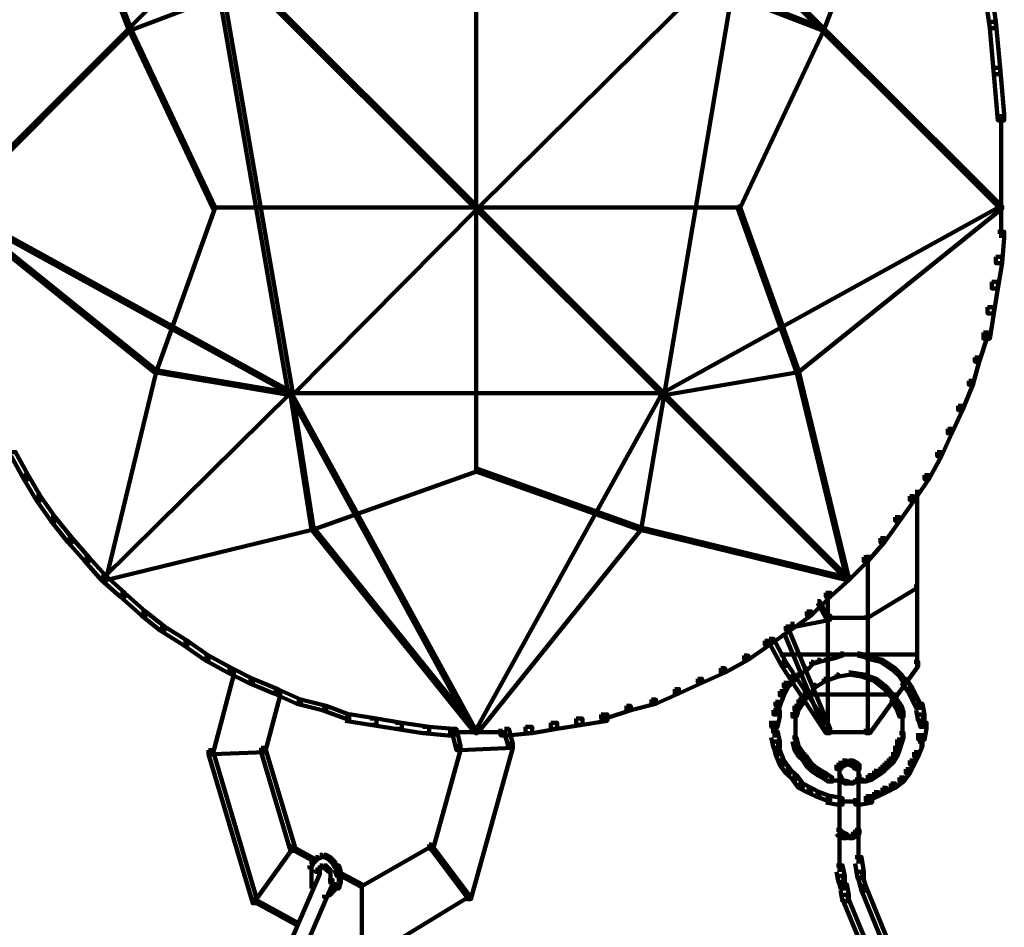
# Model space of a CAD drawing. Units: inches. Extents: x -13.3 to 24.4, y -24.8 to 33.5.
# Drawn here: x 8.7 to 10.1, y -21.8 to -20.6 of the extents above; entities that cross this region are included whole.
import ezdxf

# ---------------------------------------------------------------- set-up
doc = ezdxf.new("R2010")
doc.units = ezdxf.units.IN
doc.header["$MEASUREMENT"] = 0
doc.layers.add('Layer 1', color=7, linetype='Continuous')

# ---------------------------------------------------------------- blocks, each defined once
blk = doc.blocks.new('block 34')
at = {"layer": 'Layer 1', "color": 18, "lineweight": 140, "true_color": 0x010101}
for points in [[(9.3642, -20.1374), (9.3642, -21.2127)], [(8.748, -20.2374), (8.7508, -20.2374), (8.8939, -20.6093), (8.8939, -20.6119), (8.8911, -20.6119), (8.748, -20.2402)], [(9.9775, -20.2374), (9.9804, -20.2374), (9.9804, -20.2402), (9.8375, -20.6119), (9.8347, -20.6119), (9.8347, -20.6093)], [(9.0025, -20.4921), (9.0054, -20.4921), (9.0054, -20.4947), (8.648, -20.8523), (8.6451, -20.8523), (8.6451, -20.8492)], [(9.0025, -20.4921), (9.0082, -20.4921), (9.1141, -21.1037), (9.1141, -21.1095), (9.1083, -21.1095), (9.0025, -20.4977)], [(9.7174, -20.4921), (9.7231, -20.4921), (9.7231, -20.4977), (9.6202, -21.1095), (9.6145, -21.1095), (9.6145, -21.1037)], [(9.7174, -20.4921), (9.7203, -20.4921), (10.0776, -20.8492), (10.0776, -20.8523), (10.0747, -20.8523), (9.7174, -20.4947)], [(10.0548, -20.5406), (10.0635, -20.5406), (10.072, -20.6007), (10.072, -20.6093), (10.0635, -20.6093), (10.0548, -20.549)], [(9.0569, -20.5463), (9.0597, -20.5463), (9.0597, -20.549), (8.8939, -20.6119), (8.8911, -20.6119), (8.8911, -20.6093)], [(9.0569, -20.5463), (9.0597, -20.5463), (9.3657, -20.8523), (9.3657, -20.8551), (9.3628, -20.8551), (9.0569, -20.549)], [(9.6717, -20.5463), (9.6745, -20.5463), (9.6745, -20.549), (9.3657, -20.8551), (9.3628, -20.8551), (9.3628, -20.8523)], [(9.6717, -20.5463), (9.6745, -20.5463), (9.8375, -20.6093), (9.8375, -20.6119), (9.8347, -20.6119), (9.6717, -20.549)], [(8.8911, -20.6093), (8.8939, -20.6093), (8.8939, -20.6119), (8.6508, -20.8551), (8.648, -20.8551), (8.648, -20.8523)], [(8.8911, -20.6093), (8.8939, -20.6093), (9.0082, -20.8523), (9.0082, -20.8551), (9.0054, -20.8551), (8.8911, -20.6119)], [(9.8347, -20.6093), (9.8375, -20.6093), (9.8375, -20.6119), (9.7231, -20.8551), (9.7203, -20.8551), (9.7203, -20.8523)], [(9.8347, -20.6093), (9.8375, -20.6093), (10.0805, -20.8523), (10.0805, -20.8551), (10.0776, -20.8551), (9.8347, -20.6119)], [(10.0635, -20.6007), (10.072, -20.6007), (10.0776, -20.6634), (10.0776, -20.672), (10.0691, -20.672), (10.0635, -20.6093)], [(10.0691, -20.6634), (10.0776, -20.6634), (10.0833, -20.7263), (10.0833, -20.735), (10.0747, -20.735), (10.0691, -20.672)], [(10.0791, -20.7263), (10.0791, -20.795)], [(10.0791, -20.7865), (10.0791, -20.8579)], [(8.6451, -20.8492), (8.648, -20.8492), (9.1112, -21.1037), (9.1112, -21.1067), (9.1083, -21.1067), (8.6451, -20.8523)], [(10.0747, -20.8492), (10.0776, -20.8492), (10.0776, -20.8523), (9.6174, -21.1067), (9.6145, -21.1067), (9.6145, -21.1037)], [(10.0791, -20.8492), (10.0791, -20.8951)], [(8.648, -20.8523), (8.6508, -20.8523), (8.9282, -21.0754), (8.9282, -21.078), (8.9253, -21.078), (8.648, -20.8551)], [(9.0054, -20.8523), (9.0082, -20.8523), (9.0082, -20.8551), (8.9282, -21.078), (8.9253, -21.078), (8.9253, -21.0754)], [(9.0054, -20.8538), (9.3657, -20.8538)], [(9.3628, -20.8523), (9.3657, -20.8523), (9.3657, -20.8551), (9.1141, -21.1095), (9.1112, -21.1095), (9.1112, -21.1067)], [(9.3628, -20.8523), (9.3657, -20.8523), (9.6202, -21.1067), (9.6202, -21.1095), (9.6174, -21.1095), (9.3628, -20.8551)], [(9.3628, -20.8538), (9.7231, -20.8538)], [(9.7203, -20.8523), (9.7231, -20.8523), (9.8031, -21.0754), (9.8031, -21.078), (9.8002, -21.078), (9.7203, -20.8551)], [(10.0776, -20.8523), (10.0805, -20.8523), (10.0805, -20.8551), (9.8031, -21.078), (9.8002, -21.078), (9.8002, -21.0754)], [(10.0747, -20.8867), (10.0833, -20.8867), (10.0833, -20.8951), (10.0805, -20.9295), (10.072, -20.9295), (10.072, -20.9208)], [(10.072, -20.9208), (10.0805, -20.9208), (10.0805, -20.9295), (10.0747, -20.9638), (10.0663, -20.9638), (10.0663, -20.9551)], [(10.0663, -20.9551), (10.0747, -20.9551), (10.0747, -20.9638), (10.0691, -20.998), (10.0605, -20.998), (10.0605, -20.9895)], [(10.0605, -20.9895), (10.0691, -20.9895), (10.0691, -20.998), (10.0635, -21.0324), (10.0548, -21.0324), (10.0548, -21.0239)], [(10.0548, -21.0239), (10.0605, -21.0239), (10.0605, -21.0295), (10.0491, -21.0638), (10.0433, -21.0638), (10.0433, -21.058)], [(10.0433, -21.058), (10.0491, -21.058), (10.0491, -21.0638), (10.0405, -21.0952), (10.0348, -21.0952), (10.0348, -21.0896)], [(8.9253, -21.0754), (8.9282, -21.0754), (8.9282, -21.078), (8.8596, -21.3612), (8.8567, -21.3612), (8.8567, -21.3582)], [(8.9253, -21.0754), (8.9282, -21.0754), (9.1141, -21.1067), (9.1141, -21.1095), (9.1112, -21.1095), (8.9253, -21.078)], [(9.8002, -21.0754), (9.8031, -21.0754), (9.8031, -21.078), (9.6202, -21.1095), (9.6174, -21.1095), (9.6174, -21.1067)], [(9.8002, -21.0754), (9.8031, -21.0754), (9.8718, -21.3582), (9.8718, -21.3612), (9.869, -21.3612), (9.8002, -21.078)], [(10.0348, -21.0896), (10.0405, -21.0896), (10.0405, -21.0952), (10.0262, -21.1296), (10.0204, -21.1296), (10.0204, -21.1239)], [(9.1083, -21.1037), (9.1112, -21.1037), (9.1112, -21.1067), (8.8567, -21.3582), (8.8539, -21.3582), (8.8539, -21.3555)], [(9.1083, -21.1037), (9.1112, -21.1037), (9.3628, -21.5641), (9.3628, -21.5671), (9.3599, -21.5671), (9.1083, -21.1067)], [(9.6145, -21.1037), (9.6174, -21.1037), (9.6174, -21.1067), (9.3628, -21.5671), (9.3599, -21.5671), (9.3599, -21.5641)], [(9.6145, -21.1037), (9.6174, -21.1037), (9.869, -21.3555), (9.869, -21.3582), (9.866, -21.3582), (9.6145, -21.1067)], [(9.1083, -21.1067), (9.3657, -21.1067)], [(9.1112, -21.1067), (9.1141, -21.1067), (9.1426, -21.2896), (9.1426, -21.2925), (9.1397, -21.2925), (9.1112, -21.1095)], [(9.3599, -21.1067), (9.6202, -21.1067)], [(9.6174, -21.1067), (9.6202, -21.1067), (9.6202, -21.1095), (9.5887, -21.2925), (9.5858, -21.2925), (9.5858, -21.2896)], [(10.0204, -21.1239), (10.0262, -21.1239), (10.0262, -21.1296), (10.0119, -21.1611), (10.0063, -21.1611), (10.0063, -21.1553)], [(10.0063, -21.1553), (10.0119, -21.1553), (10.0119, -21.1611), (9.9976, -21.1926), (9.9919, -21.1926), (9.9919, -21.1868)], [(8.7308, -21.1868), (8.7367, -21.1868), (8.7537, -21.2182), (8.7537, -21.2239), (8.748, -21.2239), (8.7308, -21.1926)], [(9.9919, -21.1868), (9.9976, -21.1868), (9.9976, -21.1926), (9.9804, -21.2239), (9.9747, -21.2239), (9.9747, -21.2182)], [(9.3628, -21.2096), (9.3657, -21.2096), (9.3657, -21.2127), (9.1426, -21.2925), (9.1397, -21.2925), (9.1397, -21.2896)], [(9.3628, -21.2096), (9.3657, -21.2096), (9.5887, -21.2896), (9.5887, -21.2925), (9.5858, -21.2925), (9.3628, -21.2127)], [(8.748, -21.2182), (8.7537, -21.2182), (8.7709, -21.247), (8.7709, -21.2527), (8.7652, -21.2527), (8.748, -21.2239)], [(9.9747, -21.2182), (9.9804, -21.2182), (9.9804, -21.2239), (9.9604, -21.2527), (9.9547, -21.2527), (9.9547, -21.247)], [(9.9647, -21.2381), (9.9647, -21.4813)], [(8.7652, -21.247), (8.7709, -21.247), (8.7908, -21.2753), (8.7908, -21.2809), (8.7853, -21.2809), (8.7652, -21.2527)], [(9.9547, -21.247), (9.9604, -21.247), (9.9604, -21.2527), (9.9405, -21.2809), (9.9347, -21.2809), (9.9347, -21.2753)], [(8.7853, -21.2753), (8.7908, -21.2753), (8.8137, -21.304), (8.8137, -21.3097), (8.808, -21.3097), (8.7853, -21.2809)], [(9.9347, -21.2753), (9.9404, -21.2753), (9.9404, -21.2809), (9.9203, -21.3097), (9.9146, -21.3097), (9.9146, -21.304)], [(9.1397, -21.2896), (9.1426, -21.2896), (9.1426, -21.2925), (8.8596, -21.3612), (8.8567, -21.3612), (8.8567, -21.3582)], [(9.1397, -21.2896), (9.1426, -21.2896), (9.3657, -21.5671), (9.3657, -21.5698), (9.3628, -21.5698), (9.1397, -21.2925)], [(9.5858, -21.2896), (9.5887, -21.2896), (9.5887, -21.2925), (9.3657, -21.5698), (9.3628, -21.5698), (9.3628, -21.5671)], [(9.5858, -21.2896), (9.5887, -21.2896), (9.8718, -21.3582), (9.8718, -21.3612), (9.869, -21.3612), (9.5858, -21.2925)], [(8.808, -21.304), (8.8137, -21.304), (8.8367, -21.3299), (8.8367, -21.3355), (8.8309, -21.3355), (8.808, -21.3097)], [(9.9146, -21.304), (9.9203, -21.304), (9.9203, -21.3097), (9.8975, -21.3355), (9.8919, -21.3355), (9.8919, -21.3299)], [(8.8309, -21.3299), (8.8367, -21.3299), (8.8596, -21.3555), (8.8596, -21.3612), (8.8539, -21.3612), (8.8309, -21.3355)], [(9.8919, -21.3299), (9.8975, -21.3299), (9.8975, -21.3355), (9.8718, -21.3612), (9.866, -21.3612), (9.866, -21.3555)], [(9.8975, -21.3269), (9.8975, -21.5698)], [(8.8539, -21.3555), (8.8596, -21.3555), (8.8854, -21.3784), (8.8854, -21.3841), (8.8796, -21.3841), (8.8539, -21.3612)], [(9.866, -21.3555), (9.8718, -21.3555), (9.8718, -21.3612), (9.8462, -21.3841), (9.8403, -21.3841), (9.8403, -21.3784)], [(9.9604, -21.3699), (9.9632, -21.3699), (9.9632, -21.3727), (9.8975, -21.4126), (9.8947, -21.4126), (9.8947, -21.4097)], [(8.8796, -21.3784), (8.8853, -21.3784), (8.9139, -21.404), (8.9139, -21.4097), (8.9081, -21.4097), (8.8796, -21.3841)], [(9.8403, -21.3784), (9.8462, -21.3784), (9.8462, -21.3841), (9.8203, -21.4097), (9.8145, -21.4097), (9.8145, -21.404)], [(9.8432, -21.3784), (9.8432, -21.5698)], [(9.8289, -21.3899), (9.8317, -21.3899), (9.8432, -21.4097), (9.8432, -21.4126), (9.8403, -21.4126), (9.8289, -21.3925)], [(8.9081, -21.404), (8.9139, -21.404), (8.9397, -21.4243), (8.9397, -21.4299), (8.9339, -21.4299), (8.9081, -21.4097)], [(9.8145, -21.404), (9.8203, -21.404), (9.8203, -21.4097), (9.7917, -21.4299), (9.786, -21.4299), (9.786, -21.4243)], [(9.8403, -21.4097), (9.8462, -21.4097), (9.8462, -21.4154), (9.8002, -21.4243), (9.7947, -21.4243), (9.7947, -21.4182)], [(9.8403, -21.4126), (9.9004, -21.4126)], [(8.9339, -21.4243), (8.9396, -21.4243), (8.971, -21.444), (8.971, -21.4499), (8.9653, -21.4499), (8.9339, -21.4299)], [(9.786, -21.4243), (9.7917, -21.4243), (9.7917, -21.4299), (9.7632, -21.4499), (9.7574, -21.4499), (9.7574, -21.444)], [(9.7831, -21.4269), (9.7889, -21.4269), (9.8462, -21.5641), (9.8462, -21.5698), (9.8403, -21.5698), (9.7831, -21.4328)], [(9.7632, -21.4412), (9.7688, -21.4412), (9.786, -21.4728), (9.786, -21.4785), (9.7803, -21.4785), (9.7632, -21.4469)], [(8.9653, -21.444), (8.971, -21.444), (8.9997, -21.4641), (8.9997, -21.4698), (8.994, -21.4698), (8.9653, -21.4499)], [(9.7574, -21.444), (9.7632, -21.444), (9.7632, -21.4499), (9.7346, -21.4698), (9.7289, -21.4698), (9.7289, -21.4641)], [(8.994, -21.4641), (8.9997, -21.4641), (9.0311, -21.4813), (9.0311, -21.4871), (9.0253, -21.4871), (8.994, -21.4698)], [(9.7289, -21.4641), (9.7346, -21.4641), (9.7346, -21.4698), (9.703, -21.4871), (9.6974, -21.4871), (9.6974, -21.4813)], [(9.7775, -21.4628), (9.9661, -21.4628)], [(9.8403, -21.4671), (9.8432, -21.4671), (9.8432, -21.4698), (9.8317, -21.4728), (9.8289, -21.4728), (9.8289, -21.4698)], [(9.8518, -21.4641), (9.8546, -21.4641), (9.8546, -21.4671), (9.8432, -21.4698), (9.8403, -21.4698), (9.8403, -21.4671)], [(9.8603, -21.4612), (9.8631, -21.4612), (9.8631, -21.4641), (9.8546, -21.4669), (9.8518, -21.4669), (9.8518, -21.4641)], [(9.8603, -21.4628), (9.8747, -21.4628)], [(9.8718, -21.4628), (9.8862, -21.4628)], [(9.8833, -21.4612), (9.8862, -21.4612), (9.8975, -21.4641), (9.8975, -21.4669), (9.8947, -21.4669), (9.8833, -21.4641)], [(9.8947, -21.4641), (9.8975, -21.4641), (9.9062, -21.4671), (9.9062, -21.4698), (9.9033, -21.4698), (9.8947, -21.4671)], [(9.9033, -21.4671), (9.9062, -21.4671), (9.9175, -21.4698), (9.9175, -21.4728), (9.9146, -21.4728), (9.9033, -21.4698)], [(9.0253, -21.4813), (9.0311, -21.4813), (9.0597, -21.4957), (9.0597, -21.5012), (9.0541, -21.5012), (9.0253, -21.4871)], [(9.6974, -21.4813), (9.703, -21.4813), (9.703, -21.4871), (9.6717, -21.5012), (9.666, -21.5012), (9.666, -21.4957)], [(9.7803, -21.4728), (9.786, -21.4728), (9.8462, -21.5641), (9.8462, -21.5698), (9.8403, -21.5698), (9.7803, -21.4785)], [(9.8117, -21.4813), (9.8145, -21.4813), (9.8145, -21.4843), (9.8059, -21.49), (9.8031, -21.49), (9.8031, -21.4871)], [(9.8203, -21.4728), (9.8232, -21.4728), (9.8232, -21.4754), (9.8145, -21.4843), (9.8117, -21.4843), (9.8117, -21.4813)], [(9.8289, -21.4698), (9.8317, -21.4698), (9.8317, -21.4728), (9.8232, -21.4754), (9.8203, -21.4754), (9.8203, -21.4728)], [(9.9604, -21.4728), (9.9662, -21.4728), (9.9662, -21.4785), (9.9004, -21.5698), (9.8947, -21.5698), (9.8947, -21.5641)], [(9.9146, -21.4698), (9.9175, -21.4698), (9.9261, -21.4754), (9.9261, -21.4785), (9.9232, -21.4785), (9.9146, -21.4728)], [(9.9232, -21.4754), (9.9261, -21.4754), (9.9347, -21.4813), (9.9347, -21.4843), (9.9318, -21.4843), (9.9232, -21.4785)], [(9.9318, -21.4813), (9.9347, -21.4813), (9.9433, -21.49), (9.9433, -21.4928), (9.9405, -21.4928), (9.9318, -21.4843)], [(9.0282, -21.4843), (9.0339, -21.4843), (9.0339, -21.49), (9.0054, -21.5985), (8.9997, -21.5985), (8.9997, -21.5929)], [(9.7917, -21.4928), (9.7974, -21.4928), (9.7974, -21.4985), (9.7889, -21.5071), (9.7831, -21.5071), (9.7831, -21.5012)], [(9.8031, -21.4871), (9.8059, -21.4871), (9.8059, -21.49), (9.7974, -21.4985), (9.7947, -21.4985), (9.7947, -21.4957)], [(9.8546, -21.49), (9.8574, -21.49), (9.8574, -21.4928), (9.8403, -21.4985), (9.8375, -21.4985), (9.8375, -21.4957)], [(9.8718, -21.4871), (9.8747, -21.4871), (9.8747, -21.49), (9.8574, -21.4928), (9.8546, -21.4928), (9.8546, -21.49)], [(9.8718, -21.4871), (9.8747, -21.4871), (9.8919, -21.49), (9.8919, -21.4928), (9.889, -21.4928), (9.8718, -21.49)], [(9.889, -21.49), (9.8919, -21.49), (9.909, -21.4957), (9.909, -21.4985), (9.9062, -21.4985), (9.889, -21.4928)], [(9.9405, -21.49), (9.9433, -21.49), (9.9491, -21.4985), (9.9491, -21.5012), (9.9461, -21.5012), (9.9405, -21.4928)], [(9.0541, -21.4957), (9.0597, -21.4957), (9.094, -21.5097), (9.094, -21.5156), (9.0883, -21.5156), (9.0541, -21.5012)], [(9.666, -21.4957), (9.6717, -21.4957), (9.6717, -21.5012), (9.6402, -21.5156), (9.6345, -21.5156), (9.6345, -21.5097)], [(9.7831, -21.5012), (9.7889, -21.5012), (9.7889, -21.5071), (9.7831, -21.5184), (9.7775, -21.5184), (9.7775, -21.5128)], [(9.8232, -21.5041), (9.8261, -21.5041), (9.8261, -21.5071), (9.8145, -21.5213), (9.8117, -21.5213), (9.8117, -21.5184)], [(9.8375, -21.4957), (9.8403, -21.4957), (9.8403, -21.4985), (9.8261, -21.5071), (9.8232, -21.5071), (9.8232, -21.5041)], [(9.9062, -21.4957), (9.909, -21.4957), (9.9232, -21.5071), (9.9232, -21.5097), (9.9203, -21.5097), (9.9062, -21.4985)], [(9.9203, -21.5071), (9.9232, -21.5071), (9.9347, -21.5213), (9.9347, -21.5241), (9.9318, -21.5241), (9.9203, -21.5097)], [(9.9433, -21.4957), (9.9491, -21.4957), (9.9576, -21.5071), (9.9576, -21.5128), (9.9519, -21.5128), (9.9433, -21.5012)], [(9.9519, -21.5071), (9.9576, -21.5071), (9.9632, -21.5184), (9.9632, -21.5241), (9.9576, -21.5241), (9.9519, -21.5128)], [(9.0911, -21.5128), (9.0969, -21.5128), (9.0969, -21.5184), (9.0768, -21.5957), (9.0712, -21.5957), (9.0712, -21.5898)], [(9.0883, -21.5097), (9.094, -21.5097), (9.1254, -21.5241), (9.1254, -21.5298), (9.1198, -21.5298), (9.0883, -21.5156)], [(9.6345, -21.5097), (9.6402, -21.5097), (9.6402, -21.5156), (9.6088, -21.5298), (9.603, -21.5298), (9.603, -21.5241)], [(9.7775, -21.5128), (9.7831, -21.5128), (9.7831, -21.5184), (9.7775, -21.5328), (9.7718, -21.5328), (9.7718, -21.527)], [(9.8088, -21.5156), (9.8145, -21.5156), (9.8145, -21.5213), (9.8088, -21.5298), (9.8031, -21.5298), (9.8031, -21.5241)], [(9.8088, -21.5172), (9.9375, -21.5172)], [(9.929, -21.5184), (9.9347, -21.5184), (9.9375, -21.5241), (9.9375, -21.5298), (9.9318, -21.5298), (9.929, -21.5241)], [(9.9576, -21.5184), (9.9632, -21.5184), (9.969, -21.5298), (9.969, -21.5355), (9.9632, -21.5355), (9.9576, -21.5241)], [(9.1198, -21.5241), (9.1254, -21.5241), (9.1598, -21.5328), (9.1598, -21.5385), (9.1541, -21.5385), (9.1198, -21.5298)], [(9.1541, -21.5328), (9.1598, -21.5328), (9.1912, -21.5442), (9.1912, -21.55), (9.1856, -21.55), (9.1541, -21.5385)], [(9.5687, -21.5328), (9.5745, -21.5328), (9.5745, -21.5385), (9.54, -21.55), (9.5343, -21.55), (9.5343, -21.5442)], [(9.603, -21.5241), (9.6088, -21.5241), (9.6088, -21.5298), (9.5745, -21.5385), (9.5687, -21.5385), (9.5687, -21.5328)], [(9.7717, -21.527), (9.7775, -21.527), (9.7775, -21.5328), (9.7746, -21.5442), (9.7688, -21.5442), (9.7688, -21.5385)], [(9.7974, -21.5328), (9.8031, -21.5328), (9.8031, -21.5385), (9.8002, -21.5472), (9.7947, -21.5472), (9.7947, -21.5413)], [(9.8031, -21.5241), (9.8088, -21.5241), (9.8088, -21.5298), (9.8031, -21.5385), (9.7974, -21.5385), (9.7974, -21.5328)], [(9.9318, -21.5241), (9.9375, -21.5241), (9.9433, -21.5328), (9.9433, -21.5385), (9.9375, -21.5385), (9.9318, -21.5298)], [(9.9375, -21.5328), (9.9433, -21.5328), (9.9461, -21.5413), (9.9461, -21.5472), (9.9405, -21.5472), (9.9375, -21.5385)], [(9.9632, -21.5298), (9.9718, -21.5298), (9.9747, -21.5442), (9.9747, -21.5529), (9.9662, -21.5529), (9.9632, -21.5385)], [(9.1856, -21.5442), (9.1941, -21.5442), (9.2284, -21.55), (9.2284, -21.5584), (9.2199, -21.5584), (9.1856, -21.5529)], [(9.5343, -21.5442), (9.5429, -21.5442), (9.5429, -21.5529), (9.5087, -21.5584), (9.5001, -21.5584), (9.5001, -21.55)], [(9.7688, -21.5385), (9.7775, -21.5385), (9.7775, -21.5472), (9.7746, -21.5613), (9.766, -21.5613), (9.766, -21.5529)], [(9.7989, -21.5413), (9.7989, -21.5584)], [(9.9447, -21.5413), (9.9447, -21.5613)], [(9.9662, -21.5442), (9.9718, -21.5442), (9.9747, -21.5557), (9.9747, -21.5613), (9.969, -21.5613), (9.9662, -21.55)], [(9.2199, -21.55), (9.2284, -21.55), (9.2627, -21.5557), (9.2627, -21.5641), (9.2541, -21.5641), (9.2199, -21.5584)], [(9.2541, -21.5557), (9.2627, -21.5557), (9.2999, -21.5613), (9.2999, -21.5698), (9.2914, -21.5698), (9.2541, -21.5641)], [(9.2914, -21.5613), (9.2999, -21.5613), (9.3342, -21.5641), (9.3342, -21.5728), (9.3257, -21.5728), (9.2914, -21.5698)], [(9.4314, -21.5613), (9.4401, -21.5613), (9.4401, -21.5698), (9.4057, -21.5728), (9.3972, -21.5728), (9.3972, -21.5641)], [(9.4657, -21.5557), (9.4743, -21.5557), (9.4743, -21.5641), (9.4401, -21.5698), (9.4314, -21.5698), (9.4314, -21.5613)], [(9.5001, -21.55), (9.5087, -21.55), (9.5087, -21.5584), (9.4743, -21.5641), (9.4657, -21.5641), (9.4657, -21.5557)], [(9.7702, -21.5529), (9.7702, -21.5756)], [(9.7989, -21.55), (9.7989, -21.5671)], [(9.7989, -21.5584), (9.7989, -21.5756)], [(9.9447, -21.5529), (9.9447, -21.5698)], [(9.9447, -21.5613), (9.9447, -21.5785)], [(9.969, -21.5557), (9.9775, -21.5557), (9.9775, -21.5641), (9.9747, -21.5785), (9.9662, -21.5785), (9.9662, -21.5698)], [(9.3257, -21.5683), (9.3685, -21.5683)], [(9.3314, -21.5641), (9.3371, -21.5641), (9.3429, -21.587), (9.3429, -21.5929), (9.3371, -21.5929), (9.3314, -21.5698)], [(9.3599, -21.5683), (9.4057, -21.5683)], [(9.4028, -21.5641), (9.4085, -21.5641), (9.4142, -21.5842), (9.4142, -21.5898), (9.4085, -21.5898), (9.4028, -21.5698)], [(9.766, -21.5671), (9.7746, -21.5671), (9.7775, -21.5813), (9.7775, -21.5898), (9.7688, -21.5898), (9.766, -21.5756)], [(9.7947, -21.5756), (9.8002, -21.5756), (9.8031, -21.587), (9.8031, -21.5929), (9.7974, -21.5929), (9.7947, -21.5813)], [(9.7989, -21.5671), (9.7989, -21.5842)], [(9.8403, -21.5683), (9.9033, -21.5683)], [(9.9405, -21.5698), (9.9461, -21.5698), (9.9461, -21.5756), (9.9433, -21.5842), (9.9375, -21.5842), (9.9375, -21.5785)], [(9.9705, -21.5698), (9.9705, -21.5898)], [(9.3371, -21.587), (9.3429, -21.587), (9.3429, -21.5929), (9.3057, -21.7272), (9.2999, -21.7272), (9.2999, -21.7213)], [(9.4085, -21.5842), (9.4142, -21.5842), (9.4142, -21.5898), (9.3429, -21.5929), (9.3371, -21.5929), (9.3371, -21.587)], [(9.4085, -21.5842), (9.4142, -21.5842), (9.4142, -21.5898), (9.357, -21.7959), (9.3513, -21.7959), (9.3513, -21.7901)], [(9.7688, -21.5813), (9.7746, -21.5813), (9.7775, -21.5929), (9.7775, -21.5985), (9.7717, -21.5985), (9.7688, -21.587)], [(9.7974, -21.587), (9.8031, -21.587), (9.8088, -21.5957), (9.8088, -21.6014), (9.8031, -21.6014), (9.7974, -21.5929)], [(9.9347, -21.587), (9.9404, -21.587), (9.9404, -21.5929), (9.9375, -21.6014), (9.9318, -21.6014), (9.9318, -21.5957)], [(9.9375, -21.5785), (9.9433, -21.5785), (9.9433, -21.5842), (9.9405, -21.5929), (9.9347, -21.5929), (9.9347, -21.587)], [(9.9662, -21.5813), (9.9718, -21.5813), (9.9718, -21.587), (9.9662, -21.6014), (9.9604, -21.6014), (9.9604, -21.5957)], [(9.0712, -21.5898), (9.0768, -21.5898), (9.0768, -21.5957), (9.0054, -21.5985), (8.9997, -21.5985), (8.9997, -21.5929)], [(8.9997, -21.5929), (9.0054, -21.5929), (9.0655, -21.7959), (9.0655, -21.8016), (9.0597, -21.8016), (8.9997, -21.5985)], [(9.0712, -21.5898), (9.0768, -21.5898), (9.1169, -21.7242), (9.1169, -21.73), (9.1112, -21.73), (9.0712, -21.5957)], [(9.7717, -21.5929), (9.7775, -21.5929), (9.7831, -21.6072), (9.7831, -21.6128), (9.7775, -21.6128), (9.7717, -21.5985)], [(9.8031, -21.5957), (9.8088, -21.5957), (9.8145, -21.6014), (9.8145, -21.6072), (9.8088, -21.6072), (9.8031, -21.6014)], [(9.8088, -21.6014), (9.8145, -21.6014), (9.8203, -21.6101), (9.8203, -21.6156), (9.8145, -21.6156), (9.8088, -21.6072)], [(9.9318, -21.5957), (9.9375, -21.5957), (9.9375, -21.6014), (9.9318, -21.6101), (9.9261, -21.6101), (9.9261, -21.6042)], [(9.9604, -21.5957), (9.9662, -21.5957), (9.9662, -21.6014), (9.9604, -21.6128), (9.9547, -21.6128), (9.9547, -21.6072)], [(9.7775, -21.6072), (9.7831, -21.6072), (9.7917, -21.6187), (9.7917, -21.6243), (9.786, -21.6243), (9.7775, -21.6128)], [(9.8145, -21.6101), (9.8203, -21.6101), (9.8261, -21.6156), (9.8261, -21.6213), (9.8203, -21.6213), (9.8145, -21.6156)], [(9.8203, -21.6156), (9.8261, -21.6156), (9.8347, -21.6213), (9.8347, -21.6272), (9.8289, -21.6272), (9.8203, -21.6213)], [(9.8574, -21.6101), (9.8631, -21.6101), (9.8631, -21.6156), (9.8603, -21.6187), (9.8546, -21.6187), (9.8546, -21.6128)], [(9.8631, -21.6072), (9.8689, -21.6072), (9.8689, -21.6128), (9.8631, -21.6156), (9.8574, -21.6156), (9.8574, -21.6101)], [(9.859, -21.6128), (9.859, -21.627)], [(9.8631, -21.6113), (9.8747, -21.6113)], [(9.866, -21.6113), (9.8804, -21.6113)], [(9.8718, -21.6072), (9.8775, -21.6072), (9.8833, -21.6101), (9.8833, -21.6156), (9.8775, -21.6156), (9.8718, -21.6128)], [(9.8775, -21.6101), (9.8833, -21.6101), (9.8862, -21.6128), (9.8862, -21.6187), (9.8804, -21.6187), (9.8775, -21.6156)], [(9.8846, -21.6128), (9.8846, -21.627)], [(9.9146, -21.6156), (9.9203, -21.6156), (9.9203, -21.6213), (9.9118, -21.6272), (9.9062, -21.6272), (9.9062, -21.6213)], [(9.9203, -21.6101), (9.9261, -21.6101), (9.9261, -21.6156), (9.9203, -21.6213), (9.9146, -21.6213), (9.9146, -21.6156)], [(9.9261, -21.6042), (9.9318, -21.6042), (9.9318, -21.6101), (9.9261, -21.6156), (9.9203, -21.6156), (9.9203, -21.6101)], [(9.9547, -21.6072), (9.9604, -21.6072), (9.9604, -21.6128), (9.9547, -21.6243), (9.9491, -21.6243), (9.9491, -21.6187)], [(9.786, -21.6187), (9.7917, -21.6187), (9.8002, -21.6272), (9.8002, -21.6328), (9.7947, -21.6328), (9.786, -21.6243)], [(9.7947, -21.6272), (9.8002, -21.6272), (9.8088, -21.6385), (9.8088, -21.6444), (9.8031, -21.6444), (9.7947, -21.6328)], [(9.8289, -21.6213), (9.8347, -21.6213), (9.8403, -21.6243), (9.8403, -21.63), (9.8347, -21.63), (9.8289, -21.6272)], [(9.8347, -21.6243), (9.8403, -21.6243), (9.849, -21.63), (9.849, -21.6357), (9.8432, -21.6357), (9.8347, -21.63)], [(9.8574, -21.6272), (9.8603, -21.6272), (9.8631, -21.6328), (9.8631, -21.6357), (9.8603, -21.6357), (9.8574, -21.63)], [(9.859, -21.6187), (9.859, -21.7042)], [(9.859, -21.6213), (9.859, -21.63)], [(9.8833, -21.6272), (9.8862, -21.6272), (9.8862, -21.63), (9.8833, -21.6357), (9.8804, -21.6357), (9.8804, -21.6328)], [(9.8846, -21.6187), (9.8846, -21.7042)], [(9.8846, -21.6213), (9.8846, -21.63)], [(9.8975, -21.6272), (9.9033, -21.6272), (9.9033, -21.6328), (9.8947, -21.6357), (9.889, -21.6357), (9.889, -21.63)], [(9.9062, -21.6213), (9.9118, -21.6213), (9.9118, -21.6272), (9.9033, -21.6328), (9.8975, -21.6328), (9.8975, -21.6272)], [(9.9491, -21.6187), (9.9547, -21.6187), (9.9547, -21.6243), (9.9461, -21.6357), (9.9405, -21.6357), (9.9405, -21.63)], [(9.8031, -21.6385), (9.8088, -21.6385), (9.8203, -21.6444), (9.8203, -21.6501), (9.8145, -21.6501), (9.8031, -21.6444)], [(9.8432, -21.6344), (9.8631, -21.6344)], [(9.8574, -21.6328), (9.8603, -21.6328), (9.8718, -21.6357), (9.8718, -21.6385), (9.869, -21.6385), (9.8574, -21.6357)], [(9.8603, -21.6328), (9.8631, -21.6328), (9.869, -21.6357), (9.869, -21.6385), (9.866, -21.6385), (9.8603, -21.6357)], [(9.866, -21.6372), (9.8718, -21.6372)], [(9.8689, -21.6372), (9.8775, -21.6372)], [(9.8833, -21.6328), (9.8862, -21.6328), (9.8862, -21.6357), (9.8718, -21.6385), (9.869, -21.6385), (9.869, -21.6357)], [(9.8804, -21.6328), (9.8833, -21.6328), (9.8833, -21.6357), (9.8775, -21.6385), (9.8747, -21.6385), (9.8747, -21.6357)], [(9.8804, -21.6344), (9.8975, -21.6344)], [(9.929, -21.6385), (9.9347, -21.6385), (9.9347, -21.6444), (9.9232, -21.6501), (9.9175, -21.6501), (9.9175, -21.6444)], [(9.9405, -21.63), (9.9461, -21.63), (9.9461, -21.6357), (9.9347, -21.6444), (9.929, -21.6444), (9.929, -21.6385)], [(9.8145, -21.6444), (9.8203, -21.6444), (9.8317, -21.6501), (9.8317, -21.6557), (9.8261, -21.6557), (9.8145, -21.6501)], [(9.8261, -21.6501), (9.8317, -21.6501), (9.8462, -21.6557), (9.8462, -21.6613), (9.8403, -21.6613), (9.8261, -21.6557)], [(9.8403, -21.6557), (9.849, -21.6557), (9.8631, -21.6586), (9.8631, -21.6672), (9.8546, -21.6672), (9.8403, -21.6641)], [(9.8947, -21.6557), (9.9033, -21.6557), (9.9033, -21.6641), (9.889, -21.6672), (9.8804, -21.6672), (9.8804, -21.6586)], [(9.9062, -21.6501), (9.9118, -21.6501), (9.9118, -21.6557), (9.9004, -21.6613), (9.8947, -21.6613), (9.8947, -21.6557)], [(9.9175, -21.6444), (9.9232, -21.6444), (9.9232, -21.6501), (9.9118, -21.6557), (9.9062, -21.6557), (9.9062, -21.6501)], [(9.8574, -21.6629), (9.8718, -21.6629)], [(9.8689, -21.6629), (9.8861, -21.6629)], [(9.859, -21.6957), (9.859, -21.7472)], [(9.859, -21.6957), (9.859, -21.7101)], [(9.8846, -21.6957), (9.8846, -21.7472)], [(9.8846, -21.6957), (9.8846, -21.7101)], [(9.8546, -21.7014), (9.8603, -21.7014), (9.8631, -21.7044), (9.8631, -21.7101), (9.8574, -21.7101), (9.8546, -21.7071)], [(9.8574, -21.7044), (9.8631, -21.7044), (9.869, -21.7071), (9.869, -21.7127), (9.8631, -21.7127), (9.8574, -21.7101)], [(9.8775, -21.7044), (9.8833, -21.7044), (9.8833, -21.7101), (9.8775, -21.7127), (9.8718, -21.7127), (9.8718, -21.7071)], [(9.8804, -21.7014), (9.8861, -21.7014), (9.8861, -21.7071), (9.8833, -21.7101), (9.8775, -21.7101), (9.8775, -21.7044)], [(9.2999, -21.7213), (9.3027, -21.7213), (9.3027, -21.7242), (9.2084, -21.7785), (9.2055, -21.7785), (9.2055, -21.7757)], [(9.2999, -21.7213), (9.3027, -21.7213), (9.3542, -21.7901), (9.3542, -21.7929), (9.3513, -21.7929), (9.2999, -21.7242)], [(9.8631, -21.7116), (9.8747, -21.7116)], [(9.866, -21.7116), (9.8804, -21.7116)], [(9.1112, -21.7242), (9.1141, -21.7242), (9.1141, -21.7272), (9.0627, -21.7986), (9.0597, -21.7986), (9.0597, -21.7959)], [(9.1112, -21.7242), (9.1141, -21.7242), (9.1454, -21.7414), (9.1454, -21.7444), (9.1426, -21.7444), (9.1112, -21.7272)], [(9.1513, -21.7357), (9.1541, -21.7357), (9.1541, -21.7386), (9.1483, -21.7414), (9.1454, -21.7414), (9.1454, -21.7386)], [(9.1569, -21.7357), (9.1598, -21.7357), (9.1656, -21.7386), (9.1656, -21.7414), (9.1627, -21.7414), (9.1569, -21.7386)], [(9.1397, -21.7444), (9.1426, -21.7444), (9.1426, -21.7472), (9.1397, -21.7529), (9.1369, -21.7529), (9.1369, -21.7501)], [(9.1454, -21.7386), (9.1483, -21.7386), (9.1483, -21.7414), (9.1426, -21.7472), (9.1397, -21.7472), (9.1397, -21.7444)], [(9.1397, -21.7501), (9.1397, -21.7643)], [(9.1513, -21.7501), (9.1541, -21.7501), (9.1541, -21.7529), (9.1513, -21.7559), (9.1483, -21.7559), (9.1483, -21.7529)], [(9.1513, -21.7386), (9.1627, -21.7386)], [(9.1569, -21.7501), (9.1598, -21.7501), (9.1627, -21.7529), (9.1627, -21.7559), (9.1598, -21.7559), (9.1569, -21.7529)], [(9.1627, -21.7386), (9.1656, -21.7386), (9.1713, -21.7444), (9.1713, -21.7472), (9.1685, -21.7472), (9.1627, -21.7414)], [(9.1685, -21.7444), (9.1713, -21.7444), (9.1741, -21.7501), (9.1741, -21.7529), (9.1713, -21.7529), (9.1685, -21.7472)], [(9.1713, -21.7501), (9.1769, -21.7501), (9.1797, -21.7586), (9.1797, -21.7643), (9.1741, -21.7643), (9.1713, -21.7559)], [(9.8546, -21.7501), (9.8631, -21.7501), (9.866, -21.7643), (9.866, -21.7729), (9.8574, -21.7729), (9.8546, -21.7586)], [(9.859, -21.7386), (9.859, -21.7586)], [(9.8804, -21.7386), (9.889, -21.7386), (9.8919, -21.7586), (9.8919, -21.7673), (9.8833, -21.7673), (9.8804, -21.7472)], [(9.1454, -21.7559), (9.1513, -21.7559), (9.1513, -21.7616), (9.0425, -22.013), (9.0369, -22.013), (9.0369, -22.0074)], [(9.1397, -21.7586), (9.1397, -21.7729)], [(9.1483, -21.7529), (9.1513, -21.7529), (9.1513, -21.7559), (9.1483, -21.7586), (9.1454, -21.7586), (9.1454, -21.7559)], [(9.1513, -21.7529), (9.1627, -21.7529)], [(9.1598, -21.7529), (9.1627, -21.7529), (9.1656, -21.7559), (9.1656, -21.7586), (9.1627, -21.7586), (9.1598, -21.7559)], [(9.1656, -21.7558), (9.1656, -21.7643)], [(9.1656, -21.7586), (9.1656, -21.7701)], [(9.1741, -21.7586), (9.1769, -21.7586), (9.2084, -21.7757), (9.2084, -21.7785), (9.2055, -21.7785), (9.1741, -21.7616)], [(9.1769, -21.7586), (9.1769, -21.7729)], [(9.8833, -21.7586), (9.889, -21.7586), (9.8947, -21.7785), (9.8947, -21.7842), (9.889, -21.7842), (9.8833, -21.7643)], [(9.1627, -21.7701), (9.1685, -21.7701), (9.1685, -21.7757), (9.0597, -22.0274), (9.0541, -22.0274), (9.0541, -22.0217)], [(9.1397, -21.7673), (9.1397, -21.7814)], [(9.1656, -21.7643), (9.1656, -21.7757)], [(9.1713, -21.7757), (9.1741, -21.7757), (9.1741, -21.7785), (9.1713, -21.7842), (9.1685, -21.7842), (9.1685, -21.7816)], [(9.1741, -21.7673), (9.1797, -21.7673), (9.1797, -21.7729), (9.1769, -21.7816), (9.1713, -21.7816), (9.1713, -21.7757)], [(9.2084, -21.7757), (9.2084, -21.8845)], [(9.8574, -21.7643), (9.8631, -21.7643), (9.866, -21.7757), (9.866, -21.7816), (9.8603, -21.7816), (9.8574, -21.7701)], [(9.8603, -21.7757), (9.869, -21.7757), (9.8718, -21.7901), (9.8718, -21.7986), (9.8631, -21.7986), (9.8603, -21.7842)], [(9.1627, -21.7872), (9.1656, -21.7872), (9.1656, -21.7901), (9.1598, -21.7929), (9.1569, -21.7929), (9.1569, -21.7901)], [(9.1685, -21.7816), (9.1713, -21.7816), (9.1713, -21.7842), (9.1656, -21.7901), (9.1627, -21.7901), (9.1627, -21.7872)], [(9.3513, -21.7901), (9.3542, -21.7901), (9.3542, -21.7929), (9.2084, -21.8817), (9.2055, -21.8817), (9.2055, -21.8787)], [(9.8631, -21.7901), (9.8689, -21.7901), (9.9632, -22.0189), (9.9632, -22.0246), (9.9576, -22.0246), (9.8631, -21.7959)], [(9.889, -21.7785), (9.8947, -21.7785), (9.9891, -22.0102), (9.9891, -22.0159), (9.9832, -22.0159), (9.889, -21.7842)], [(9.0597, -21.7959), (9.0627, -21.7959), (9.1198, -21.8273), (9.1198, -21.8302), (9.1169, -21.8302), (9.0597, -21.7986)]]:
    blk.add_lwpolyline(points, dxfattribs=at)
blk = doc.blocks.new('block 2')
at = {"layer": 'Layer 1'}
blk.add_blockref('block 34', (0, 0), dxfattribs=at)

msp = doc.modelspace()

# ---------------------------------------------------------------- block references
at = {"layer": 'Layer 1'}
msp.add_blockref('block 2', (0, 0), dxfattribs=at)

doc.saveas('drawing.dxf')
